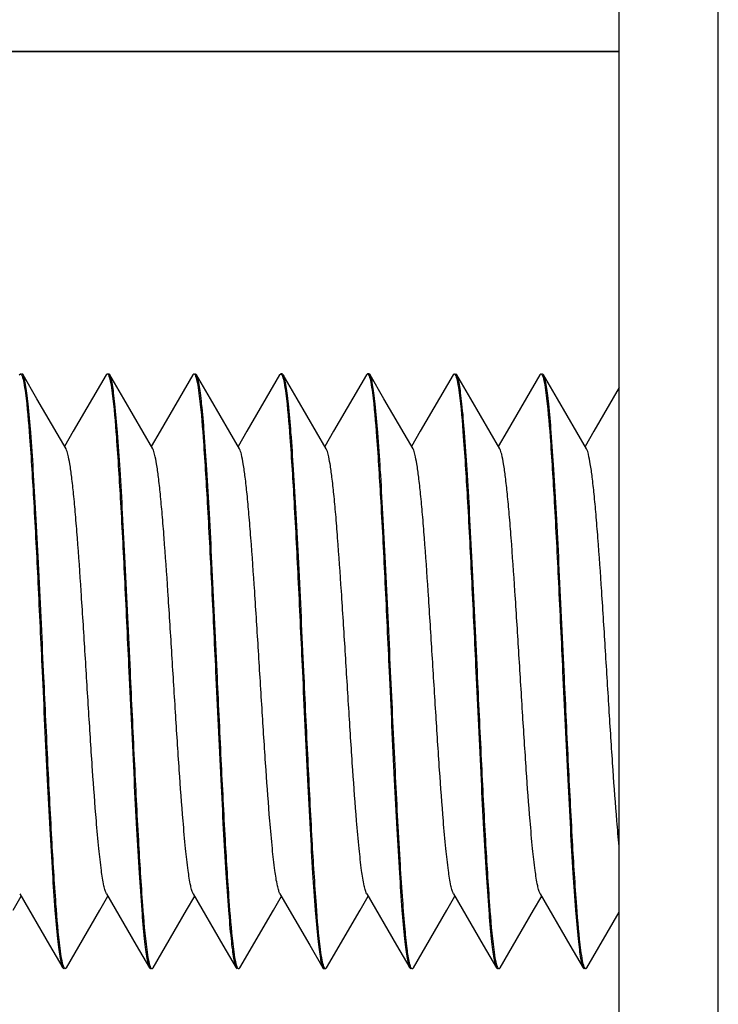
# Model space of a CAD drawing. Units: millimetres. Extents: x -3032 to 210, y 0 to 1442.
# Drawn here: x -95 to -95, y 100 to 100 of the extents above; entities that cross this region are included whole.
import ezdxf

# ---------------------------------------------------------------- set-up
doc = ezdxf.new("R2010")
doc.units = ezdxf.units.MM
doc.layers.add('02___PRT_ALL_AXES', color=7, linetype='Continuous')

msp = doc.modelspace()

# ---------------------------------------------------------------- linework, layer by layer
at = {"color": 7, "linetype": 'Continuous'}
for p, q in [((-94.59383, 88.93584), (-94.59383, 103.4833)), ((-94.68253, 89.02455), (-94.68253, 103.3946)), ((-94.68253, 100.41534), (-96.40073, 100.41534)), ((-95.21919, 100.12619), (-95.21819, 100.12705)), ((-95.21588, 100.12619), (-95.21686, 100.12705)), ((-95.20344, 100.10473), (-95.21588, 100.12619)), ((-95.14157, 100.12619), (-95.17088, 100.07563)), ((-95.14157, 100.12619), (-95.14058, 100.12705)), ((-95.13826, 100.12619), (-95.13925, 100.12705)), ((-95.12582, 100.10473), (-95.13826, 100.12619)), ((-95.06396, 100.12619), (-95.09327, 100.07563)), ((-95.06396, 100.12619), (-95.06296, 100.12705)), ((-95.06064, 100.12619), (-95.06163, 100.12705)), ((-95.04821, 100.10473), (-95.06064, 100.12619)), ((-94.98634, 100.12619), (-95.01565, 100.07563)), ((-94.98634, 100.12619), (-94.98535, 100.12705)), ((-94.98303, 100.12619), (-94.98402, 100.12705)), ((-94.97059, 100.10473), (-94.98303, 100.12619)), ((-94.90872, 100.12619), (-94.93803, 100.07563)), ((-94.90872, 100.12619), (-94.90773, 100.12705)), ((-94.90541, 100.12619), (-94.90641, 100.12705)), ((-94.89298, 100.10473), (-94.90541, 100.12619)), ((-94.83111, 100.12619), (-94.86042, 100.07563)), ((-94.83111, 100.12619), (-94.83012, 100.12705)), ((-94.8278, 100.12619), (-94.82879, 100.12705)), ((-94.81536, 100.10473), (-94.8278, 100.12619)), ((-94.75349, 100.12619), (-94.7828, 100.07563)), ((-94.75349, 100.12619), (-94.75251, 100.12705)), ((-94.75018, 100.12619), (-94.75118, 100.12705)), ((-94.73774, 100.10473), (-94.75018, 100.12619)), ((-94.68253, 100.11471), (-94.70519, 100.07563)), ((-95.17741, 100.05985), (-95.20344, 100.10473)), ((-95.09979, 100.05985), (-95.12582, 100.10473)), ((-95.02218, 100.05985), (-95.04821, 100.10473)), ((-94.94456, 100.05985), (-94.97059, 100.10473)), ((-94.86694, 100.05985), (-94.89298, 100.10473)), ((-94.78933, 100.05985), (-94.81536, 100.10473)), ((-94.71171, 100.05985), (-94.73774, 100.10473)), ((-95.17088, 100.07563), (-95.17872, 100.06212)), ((-95.09327, 100.07563), (-95.10111, 100.06212)), ((-95.01565, 100.07563), (-95.02349, 100.06212)), ((-94.93803, 100.07563), (-94.94588, 100.06212)), ((-94.86042, 100.07563), (-94.86826, 100.06212)), ((-94.7828, 100.07563), (-94.79064, 100.06212)), ((-94.70519, 100.07563), (-94.71303, 100.06212)), ((-95.22477, 99.64729), (-95.21753, 99.65976)), ((-95.21885, 99.66202), (-95.19221, 99.6161)), ((-95.14715, 99.64729), (-95.13992, 99.65976)), ((-95.14123, 99.66202), (-95.1146, 99.6161)), ((-95.06954, 99.64729), (-95.0623, 99.65976)), ((-95.06362, 99.66202), (-95.03698, 99.6161)), ((-94.99192, 99.64729), (-94.98468, 99.65976)), ((-94.986, 99.66202), (-94.95937, 99.6161)), ((-94.9143, 99.64729), (-94.90707, 99.65976)), ((-94.90838, 99.66202), (-94.88175, 99.6161)), ((-94.83669, 99.64729), (-94.82945, 99.65976)), ((-94.83077, 99.66202), (-94.80413, 99.6161)), ((-94.75907, 99.64729), (-94.75184, 99.65976)), ((-94.75315, 99.66202), (-94.72652, 99.6161)), ((-95.17707, 99.59568), (-95.14715, 99.64729)), ((-95.09945, 99.59568), (-95.06954, 99.64729)), ((-95.02184, 99.59568), (-94.99192, 99.64729)), ((-94.94422, 99.59568), (-94.9143, 99.64729)), ((-94.8666, 99.59568), (-94.83669, 99.64729)), ((-94.78899, 99.59568), (-94.75907, 99.64729)), ((-94.71137, 99.59568), (-94.68253, 99.64543)), ((-95.19221, 99.6161), (-95.18038, 99.59568)), ((-95.1146, 99.6161), (-95.10276, 99.59568)), ((-95.03698, 99.6161), (-95.02515, 99.59568)), ((-94.95937, 99.6161), (-94.94753, 99.59568)), ((-94.88175, 99.6161), (-94.86992, 99.59568)), ((-94.80413, 99.6161), (-94.7923, 99.59568)), ((-94.72652, 99.6161), (-94.71468, 99.59568)), ((-95.18038, 99.59568), (-95.17939, 99.59482)), ((-95.17707, 99.59568), (-95.17806, 99.59482)), ((-95.10276, 99.59568), (-95.10178, 99.59482)), ((-95.09945, 99.59568), (-95.10045, 99.59482)), ((-95.02515, 99.59568), (-95.02416, 99.59482)), ((-95.02184, 99.59568), (-95.02283, 99.59482)), ((-94.94753, 99.59568), (-94.94654, 99.59482)), ((-94.94422, 99.59568), (-94.94521, 99.59482)), ((-94.86992, 99.59568), (-94.86892, 99.59482)), ((-94.7923, 99.59568), (-94.79131, 99.59482)), ((-94.78899, 99.59568), (-94.78997, 99.59482)), ((-94.71468, 99.59568), (-94.71369, 99.59482)), ((-94.71137, 99.59568), (-94.71236, 99.59482))]:
    msp.add_line(p, q, dxfattribs=at)
for points, knots in [([(-95.21819, 100.12705), (-95.21806, 100.12704), (-95.21723, 100.12668), (-95.21694, 100.12574), (-95.21669, 100.12506)], [0, 0, 0, 0, 0.154481, 1, 1, 1, 1]), ([(-95.21669, 100.12506), (-95.21598, 100.12322), (-95.21492, 100.11813), (-95.21415, 100.11305), (-95.21374, 100.1099)], [0, 0, 0, 0, 0.383523, 1, 1, 1, 1]), ([(-95.19746, 99.86094), (-95.19896, 99.89324), (-95.20114, 99.94029), (-95.20424, 100.00045), (-95.20648, 100.03935), (-95.2087, 100.07207), (-95.21064, 100.09495), (-95.21229, 100.10931), (-95.21339, 100.11695), (-95.21448, 100.12235), (-95.21532, 100.12523), (-95.21588, 100.12619)], [0, 0, 0, 0, 0.364475, 0.530887, 0.678999, 0.803664, 0.900635, 0.937689, 0.966684, 0.987457, 1, 1, 1, 1]), ([(-95.14058, 100.12705), (-95.14044, 100.12704), (-95.13959, 100.12667), (-95.13931, 100.1257), (-95.13905, 100.125)], [0, 0, 0, 0, 0.153164, 1, 1, 1, 1]), ([(-95.13905, 100.125), (-95.13835, 100.12313), (-95.13729, 100.11802), (-95.13651, 100.1129), (-95.1361, 100.10974)], [0, 0, 0, 0, 0.384507, 1, 1, 1, 1]), ([(-95.11985, 99.86094), (-95.12135, 99.89324), (-95.12352, 99.94029), (-95.12662, 100.00045), (-95.12886, 100.03935), (-95.13109, 100.07207), (-95.13302, 100.09495), (-95.13467, 100.10931), (-95.13577, 100.11695), (-95.13687, 100.12235), (-95.1377, 100.12523), (-95.13826, 100.12619)], [0, 0, 0, 0, 0.364475, 0.530887, 0.678999, 0.803664, 0.900634, 0.937689, 0.966684, 0.987457, 1, 1, 1, 1]), ([(-95.06296, 100.12705), (-95.06282, 100.12704), (-95.06197, 100.12666), (-95.06169, 100.12569), (-95.06143, 100.12498)], [0, 0, 0, 0, 0.152836, 1, 1, 1, 1]), ([(-95.06143, 100.12498), (-95.06073, 100.12311), (-95.05966, 100.11798), (-95.05889, 100.11285), (-95.05848, 100.10968)], [0, 0, 0, 0, 0.384694, 1, 1, 1, 1]), ([(-95.04223, 99.86094), (-95.04373, 99.89324), (-95.04591, 99.94029), (-95.04901, 100.00044), (-95.05124, 100.03935), (-95.05347, 100.07207), (-95.05541, 100.09495), (-95.05706, 100.10931), (-95.05815, 100.11695), (-95.05925, 100.12235), (-95.06009, 100.12523), (-95.06064, 100.12619)], [0, 0, 0, 0, 0.364472, 0.530883, 0.678994, 0.803657, 0.900629, 0.937685, 0.966681, 0.987456, 1, 1, 1, 1]), ([(-94.98535, 100.12705), (-94.98521, 100.12705), (-94.98437, 100.12668), (-94.98409, 100.12572), (-94.98383, 100.12503)], [0, 0, 0, 0, 0.153774, 1, 1, 1, 1]), ([(-94.98383, 100.12503), (-94.98312, 100.12315), (-94.98205, 100.11799), (-94.98127, 100.11281), (-94.98085, 100.10961)], [0, 0, 0, 0, 0.383442, 1, 1, 1, 1]), ([(-94.96461, 99.86094), (-94.96611, 99.89324), (-94.96829, 99.94028), (-94.97139, 100.00044), (-94.97363, 100.03934), (-94.97585, 100.07207), (-94.97779, 100.09495), (-94.97944, 100.10931), (-94.98054, 100.11695), (-94.98164, 100.12235), (-94.98247, 100.12523), (-94.98303, 100.12619)], [0, 0, 0, 0, 0.364464, 0.530872, 0.678981, 0.803644, 0.900622, 0.937683, 0.96668, 0.987454, 1, 1, 1, 1]), ([(-94.90773, 100.12705), (-94.90761, 100.12705), (-94.90684, 100.12674), (-94.90655, 100.12588), (-94.9063, 100.12526)], [0, 0, 0, 0, 0.158634, 1, 1, 1, 1]), ([(-94.9063, 100.12526), (-94.90557, 100.12344), (-94.9045, 100.11835), (-94.90372, 100.11325), (-94.9033, 100.11008)], [0, 0, 0, 0, 0.379489, 1, 1, 1, 1]), ([(-94.887, 99.86094), (-94.8885, 99.89323), (-94.89067, 99.94028), (-94.89377, 100.00044), (-94.89601, 100.03934), (-94.89824, 100.07206), (-94.90017, 100.09494), (-94.90183, 100.10931), (-94.90292, 100.11695), (-94.90402, 100.12235), (-94.90485, 100.12523), (-94.90541, 100.12619)], [0, 0, 0, 0, 0.364455, 0.530856, 0.678961, 0.803633, 0.900618, 0.937681, 0.96668, 0.987454, 1, 1, 1, 1]), ([(-94.83012, 100.12705), (-94.83, 100.12705), (-94.82925, 100.12676), (-94.82896, 100.12593), (-94.82872, 100.12534)], [0, 0, 0, 0, 0.160423, 1, 1, 1, 1]), ([(-94.82872, 100.12534), (-94.82798, 100.12354), (-94.8269, 100.11845), (-94.82612, 100.11337), (-94.8257, 100.11018)], [0, 0, 0, 0, 0.37789, 1, 1, 1, 1]), ([(-94.80938, 99.86094), (-94.81088, 99.89323), (-94.81306, 99.94028), (-94.81616, 100.00044), (-94.8184, 100.03934), (-94.82062, 100.07206), (-94.82256, 100.09494), (-94.82421, 100.10931), (-94.82531, 100.11695), (-94.8264, 100.12235), (-94.82724, 100.12523), (-94.8278, 100.12619)], [0, 0, 0, 0, 0.364454, 0.530855, 0.678959, 0.803632, 0.900617, 0.93768, 0.96668, 0.987454, 1, 1, 1, 1]), ([(-94.75251, 100.12705), (-94.75238, 100.12705), (-94.75163, 100.12676), (-94.75134, 100.12592), (-94.75109, 100.12532)], [0, 0, 0, 0, 0.160022, 1, 1, 1, 1]), ([(-94.75109, 100.12532), (-94.75035, 100.12351), (-94.74928, 100.11841), (-94.74849, 100.11331), (-94.74807, 100.11012)], [0, 0, 0, 0, 0.378136, 1, 1, 1, 1]), ([(-94.73177, 99.86094), (-94.73327, 99.89323), (-94.73544, 99.94028), (-94.73854, 100.00043), (-94.74078, 100.03933), (-94.743, 100.07206), (-94.74494, 100.09494), (-94.74659, 100.10931), (-94.74769, 100.11695), (-94.74879, 100.12235), (-94.74962, 100.12523), (-94.75018, 100.12619)], [0, 0, 0, 0, 0.364447, 0.53084, 0.678944, 0.803623, 0.900614, 0.937678, 0.966678, 0.987454, 1, 1, 1, 1]), ([(-95.21374, 100.1099), (-95.21202, 100.09685), (-95.20939, 100.06429), (-95.20588, 100.00772), (-95.20237, 99.93781), (-95.20002, 99.88736), (-95.19879, 99.86094)], [0, 0, 0, 0, 0.158251, 0.392577, 0.681863, 1, 1, 1, 1]), ([(-95.1361, 100.10974), (-95.13439, 100.09667), (-95.13176, 100.06411), (-95.12825, 100.00755), (-95.12475, 99.93771), (-95.1224, 99.88733), (-95.12118, 99.86094)], [0, 0, 0, 0, 0.158535, 0.39291, 0.682075, 1, 1, 1, 1]), ([(-95.05848, 100.10968), (-95.05677, 100.09661), (-95.05414, 100.06404), (-95.05064, 100.00749), (-95.04713, 99.93768), (-95.04479, 99.88731), (-95.04356, 99.86094)], [0, 0, 0, 0, 0.158646, 0.393044, 0.682161, 1, 1, 1, 1]), ([(-94.98085, 100.10961), (-94.97915, 100.09653), (-94.97652, 100.06396), (-94.97302, 100.00742), (-94.96951, 99.93764), (-94.96717, 99.8873), (-94.96594, 99.86094)], [0, 0, 0, 0, 0.158769, 0.393189, 0.682254, 1, 1, 1, 1]), ([(-94.9033, 100.11008), (-94.90158, 100.09705), (-94.89894, 100.0645), (-94.89542, 100.00791), (-94.89191, 99.93792), (-94.88956, 99.8874), (-94.88833, 99.86094)], [0, 0, 0, 0, 0.157916, 0.392165, 0.681596, 1, 1, 1, 1]), ([(-94.8257, 100.11018), (-94.82397, 100.09717), (-94.82134, 100.06463), (-94.81781, 100.00802), (-94.81429, 99.93799), (-94.81194, 99.88743), (-94.81071, 99.86094)], [0, 0, 0, 0, 0.157723, 0.391937, 0.681444, 1, 1, 1, 1]), ([(-94.74807, 100.11012), (-94.74635, 100.0971), (-94.74372, 100.06456), (-94.7402, 100.00796), (-94.73668, 99.93795), (-94.73433, 99.88741), (-94.7331, 99.86094)], [0, 0, 0, 0, 0.157836, 0.392072, 0.681531, 1, 1, 1, 1]), ([(-95.14123, 99.66203), (-95.14173, 99.66289), (-95.14258, 99.66529), (-95.14425, 99.6722), (-95.14611, 99.68476), (-95.14828, 99.70411), (-95.15092, 99.73403), (-95.15389, 99.77475), (-95.15714, 99.82543), (-95.16041, 99.87876), (-95.16367, 99.93076), (-95.16648, 99.97147), (-95.16882, 100.00045), (-95.17048, 100.01852), (-95.17213, 100.03363), (-95.17373, 100.04553), (-95.17535, 100.0539), (-95.17656, 100.05838), (-95.17741, 100.05985)], [0, 0, 0, 0, 0.007497, 0.018893, 0.053365, 0.102564, 0.164935, 0.278615, 0.408804, 0.545796, 0.679373, 0.799571, 0.851794, 0.89745, 0.935675, 0.965803, 0.987307, 1, 1, 1, 1]), ([(-95.06362, 99.66203), (-95.06412, 99.66289), (-95.06496, 99.66529), (-95.06664, 99.6722), (-95.06849, 99.68476), (-95.07066, 99.70411), (-95.07331, 99.73403), (-95.07627, 99.77475), (-95.07953, 99.82543), (-95.08279, 99.87876), (-95.08606, 99.93076), (-95.08886, 99.97147), (-95.0912, 100.00045), (-95.09286, 100.01852), (-95.09452, 100.03363), (-95.09612, 100.04553), (-95.09774, 100.0539), (-95.09894, 100.05838), (-95.09979, 100.05985)], [0, 0, 0, 0, 0.007497, 0.018893, 0.053365, 0.102564, 0.164935, 0.278615, 0.408804, 0.545796, 0.679373, 0.799571, 0.851794, 0.89745, 0.935675, 0.965803, 0.987307, 1, 1, 1, 1]), ([(-94.986, 99.66203), (-94.9865, 99.66289), (-94.98734, 99.66529), (-94.98902, 99.6722), (-94.99088, 99.68476), (-94.99305, 99.70411), (-94.99569, 99.73403), (-94.99865, 99.77475), (-95.00191, 99.82543), (-95.00518, 99.87876), (-95.00844, 99.93076), (-95.01125, 99.97147), (-95.01359, 100.00045), (-95.01524, 100.01852), (-95.0169, 100.03363), (-95.0185, 100.04553), (-95.02012, 100.0539), (-95.02133, 100.05838), (-95.02218, 100.05985)], [0, 0, 0, 0, 0.007497, 0.018893, 0.053365, 0.102564, 0.164935, 0.278615, 0.408804, 0.545796, 0.679373, 0.799571, 0.851794, 0.89745, 0.935675, 0.965803, 0.987307, 1, 1, 1, 1]), ([(-94.90838, 99.66203), (-94.90889, 99.66289), (-94.90973, 99.66529), (-94.9114, 99.6722), (-94.91326, 99.68476), (-94.91543, 99.70411), (-94.91808, 99.73403), (-94.92104, 99.77475), (-94.92429, 99.82543), (-94.92756, 99.87876), (-94.93082, 99.93076), (-94.93363, 99.97147), (-94.93597, 100.00045), (-94.93763, 100.01852), (-94.93928, 100.03363), (-94.94088, 100.04553), (-94.94251, 100.0539), (-94.94371, 100.05838), (-94.94456, 100.05985)], [0, 0, 0, 0, 0.007496, 0.018892, 0.053364, 0.102564, 0.164934, 0.278615, 0.408803, 0.545796, 0.679373, 0.799571, 0.851794, 0.89745, 0.935675, 0.965803, 0.987307, 1, 1, 1, 1]), ([(-94.83077, 99.66202), (-94.83127, 99.66289), (-94.83211, 99.66529), (-94.83379, 99.67219), (-94.83564, 99.68476), (-94.83781, 99.7041), (-94.84046, 99.73403), (-94.84342, 99.77475), (-94.84668, 99.82543), (-94.84994, 99.87876), (-94.85321, 99.93076), (-94.85602, 99.97147), (-94.85835, 100.00045), (-94.86001, 100.01852), (-94.86167, 100.03363), (-94.86327, 100.04553), (-94.86489, 100.0539), (-94.86609, 100.05838), (-94.86694, 100.05985)], [0, 0, 0, 0, 0.007496, 0.018894, 0.053364, 0.10256, 0.16493, 0.278609, 0.408797, 0.545791, 0.679368, 0.799568, 0.851793, 0.897449, 0.935674, 0.965803, 0.987307, 1, 1, 1, 1]), ([(-94.75315, 99.66203), (-94.75365, 99.66289), (-94.7545, 99.66529), (-94.75617, 99.6722), (-94.75803, 99.68476), (-94.7602, 99.70411), (-94.76284, 99.73403), (-94.76581, 99.77475), (-94.76906, 99.82543), (-94.77233, 99.87876), (-94.77559, 99.93076), (-94.7784, 99.97147), (-94.78074, 100.00045), (-94.7824, 100.01852), (-94.78405, 100.03363), (-94.78565, 100.04553), (-94.78728, 100.0539), (-94.78848, 100.05838), (-94.78933, 100.05985)], [0, 0, 0, 0, 0.007496, 0.018892, 0.053364, 0.102564, 0.164934, 0.278615, 0.408803, 0.545796, 0.679373, 0.799571, 0.851795, 0.89745, 0.935675, 0.965803, 0.987307, 1, 1, 1, 1]), ([(-94.68253, 99.70447), (-94.68328, 99.71205), (-94.68528, 99.73473), (-94.68819, 99.77475), (-94.69145, 99.82543), (-94.69471, 99.87876), (-94.69798, 99.93076), (-94.70078, 99.97147), (-94.70312, 100.00045), (-94.70478, 100.01852), (-94.70644, 100.03363), (-94.70804, 100.04553), (-94.70966, 100.0539), (-94.71086, 100.05838), (-94.71171, 100.05985)], [0.107847, 0.107847, 0.107847, 0.107847, 0.1649341, 0.2786145, 0.4088033, 0.5457962, 0.6793725, 0.7995706, 0.8517947, 0.8974503, 0.9356754, 0.9658035, 0.987307, 1, 1, 1, 1]), ([(-95.19879, 99.86094), (-95.19729, 99.82864), (-95.19512, 99.78159), (-95.19202, 99.72143), (-95.18978, 99.68253), (-95.18755, 99.6498), (-95.18562, 99.62692), (-95.18397, 99.61256), (-95.18287, 99.60492), (-95.18177, 99.59953), (-95.18094, 99.59664), (-95.18038, 99.59568)], [0, 0, 0, 0, 0.364473, 0.530885, 0.678997, 0.803663, 0.900635, 0.937691, 0.966686, 0.987457, 1, 1, 1, 1]), ([(-95.18268, 99.61322), (-95.18435, 99.6264), (-95.18696, 99.65901), (-95.19044, 99.71545), (-95.19393, 99.78482), (-95.19625, 99.83479), (-95.19746, 99.86094)], [0, 0, 0, 0, 0.160513, 0.395285, 0.683602, 1, 1, 1, 1]), ([(-95.12118, 99.86094), (-95.11968, 99.82864), (-95.1175, 99.78159), (-95.1144, 99.72143), (-95.11216, 99.68253), (-95.10994, 99.6498), (-95.108, 99.62693), (-95.10635, 99.61256), (-95.10525, 99.60492), (-95.10416, 99.59953), (-95.10332, 99.59664), (-95.10276, 99.59568)], [0, 0, 0, 0, 0.364448, 0.530856, 0.678972, 0.803647, 0.90063, 0.937688, 0.966685, 0.98746, 1, 1, 1, 1]), ([(-95.10492, 99.61208), (-95.10663, 99.62514), (-95.10926, 99.6577), (-95.11277, 99.71427), (-95.11628, 99.78413), (-95.11862, 99.83454), (-95.11985, 99.86094)], [0, 0, 0, 0, 0.158457, 0.392826, 0.682022, 1, 1, 1, 1]), ([(-95.04356, 99.86094), (-95.04206, 99.82864), (-95.03989, 99.78159), (-95.03679, 99.72143), (-95.03455, 99.68253), (-95.03232, 99.6498), (-95.03039, 99.62693), (-95.02873, 99.61256), (-95.02764, 99.60492), (-95.02654, 99.59953), (-95.02571, 99.59664), (-95.02515, 99.59568)], [0, 0, 0, 0, 0.364446, 0.530853, 0.678968, 0.803643, 0.900626, 0.937686, 0.966683, 0.987457, 1, 1, 1, 1]), ([(-95.02734, 99.6124), (-95.02904, 99.62549), (-95.03167, 99.65807), (-95.03517, 99.7146), (-95.03867, 99.78432), (-95.04101, 99.83461), (-95.04223, 99.86094)], [0, 0, 0, 0, 0.159048, 0.393536, 0.68247, 1, 1, 1, 1]), ([(-94.96594, 99.86094), (-94.96445, 99.82864), (-94.96227, 99.7816), (-94.95917, 99.72144), (-94.95693, 99.68254), (-94.95471, 99.64981), (-94.95277, 99.62693), (-94.95112, 99.61256), (-94.95002, 99.60492), (-94.94892, 99.59953), (-94.94809, 99.59664), (-94.94753, 99.59568)], [0, 0, 0, 0, 0.364432, 0.530827, 0.678941, 0.803621, 0.900613, 0.937677, 0.966678, 0.987454, 1, 1, 1, 1]), ([(-94.9497, 99.61223), (-94.95141, 99.6253), (-94.95404, 99.65788), (-94.95754, 99.71443), (-94.96105, 99.78422), (-94.96339, 99.83457), (-94.96461, 99.86094)], [0, 0, 0, 0, 0.158741, 0.393165, 0.682227, 1, 1, 1, 1]), ([(-94.88833, 99.86094), (-94.88683, 99.82864), (-94.88465, 99.78159), (-94.88155, 99.72144), (-94.87932, 99.68254), (-94.87709, 99.64981), (-94.87515, 99.62693), (-94.8735, 99.61256), (-94.87241, 99.60492), (-94.87131, 99.59953), (-94.87047, 99.59664), (-94.86992, 99.59568)], [0, 0, 0, 0, 0.364439, 0.530831, 0.678939, 0.80362, 0.900612, 0.937677, 0.966678, 0.987454, 1, 1, 1, 1]), ([(-94.87005, 99.60006), (-94.87104, 99.60427), (-94.87256, 99.61525), (-94.87458, 99.63514), (-94.8766, 99.66166), (-94.87955, 99.70782), (-94.883, 99.7749), (-94.88561, 99.8311), (-94.887, 99.86094)], [0, 0, 0, 0, 0.049602, 0.126797, 0.229457, 0.354629, 0.657383, 1, 1, 1, 1]), ([(-94.81071, 99.86094), (-94.80921, 99.82864), (-94.80704, 99.78159), (-94.80394, 99.72144), (-94.8017, 99.68253), (-94.79947, 99.64981), (-94.79754, 99.62693), (-94.79589, 99.61256), (-94.79479, 99.60492), (-94.79369, 99.59952), (-94.79286, 99.59664), (-94.7923, 99.59568)], [0, 0, 0, 0, 0.364449, 0.530853, 0.678955, 0.803632, 0.900629, 0.937677, 0.966684, 0.98746, 1, 1, 1, 1]), ([(-94.79445, 99.61204), (-94.79616, 99.62509), (-94.79879, 99.65766), (-94.8023, 99.71423), (-94.80581, 99.7841), (-94.80816, 99.83453), (-94.80938, 99.86094)], [0, 0, 0, 0, 0.158385, 0.39273, 0.68195, 1, 1, 1, 1]), ([(-94.7331, 99.86094), (-94.7316, 99.82864), (-94.72942, 99.78159), (-94.72632, 99.72144), (-94.72408, 99.68254), (-94.72186, 99.64981), (-94.71992, 99.62693), (-94.71827, 99.61256), (-94.71717, 99.60492), (-94.71608, 99.59953), (-94.71524, 99.59664), (-94.71468, 99.59568)], [0, 0, 0, 0, 0.364451, 0.530847, 0.67895, 0.803626, 0.900615, 0.937679, 0.966679, 0.987454, 1, 1, 1, 1]), ([(-94.71676, 99.61148), (-94.71849, 99.62447), (-94.72112, 99.657), (-94.72465, 99.71363), (-94.72818, 99.78376), (-94.73053, 99.8344), (-94.73177, 99.86094)], [0, 0, 0, 0, 0.157328, 0.391464, 0.681145, 1, 1, 1, 1]), ([(-95.17974, 99.59729), (-95.18042, 99.59928), (-95.18149, 99.60461), (-95.18226, 99.60995), (-95.18268, 99.61322)], [0, 0, 0, 0, 0.389871, 1, 1, 1, 1]), ([(-95.10194, 99.59679), (-95.10266, 99.59865), (-95.10372, 99.60377), (-95.1045, 99.6089), (-95.10492, 99.61208)], [0, 0, 0, 0, 0.382777, 1, 1, 1, 1]), ([(-95.02431, 99.59674), (-95.02504, 99.59863), (-95.02613, 99.60388), (-95.02692, 99.60913), (-95.02734, 99.6124)], [0, 0, 0, 0, 0.380894, 1, 1, 1, 1]), ([(-94.94667, 99.59667), (-94.9474, 99.59854), (-94.94849, 99.60376), (-94.94928, 99.60898), (-94.9497, 99.61223)], [0, 0, 0, 0, 0.379672, 1, 1, 1, 1]), ([(-94.79142, 99.59663), (-94.79215, 99.59847), (-94.79323, 99.60365), (-94.79402, 99.60881), (-94.79445, 99.61204)], [0, 0, 0, 0, 0.379244, 1, 1, 1, 1]), ([(-94.71374, 99.59648), (-94.71448, 99.59825), (-94.71555, 99.60329), (-94.71634, 99.60833), (-94.71676, 99.61148)], [0, 0, 0, 0, 0.377012, 1, 1, 1, 1]), ([(-95.17806, 99.59483), (-95.17841, 99.59483), (-95.17922, 99.59573), (-95.17952, 99.59665), (-95.17974, 99.59729)], [0, 0, 0, 0, 0.340047, 1, 1, 1, 1]), ([(-95.10045, 99.59483), (-95.10058, 99.59483), (-95.1014, 99.59518), (-95.10169, 99.59612), (-95.10194, 99.59679)], [0, 0, 0, 0, 0.154879, 1, 1, 1, 1]), ([(-95.02283, 99.59483), (-95.02296, 99.59483), (-95.02377, 99.59516), (-95.02406, 99.59608), (-95.02431, 99.59674)], [0, 0, 0, 0, 0.155786, 1, 1, 1, 1]), ([(-94.94521, 99.59483), (-94.94533, 99.59483), (-94.94613, 99.59514), (-94.94641, 99.59603), (-94.94667, 99.59667)], [0, 0, 0, 0, 0.157302, 1, 1, 1, 1]), ([(-94.86759, 99.59482), (-94.86819, 99.59482), (-94.86934, 99.59707), (-94.86974, 99.59873), (-94.87005, 99.60006)], [0, 0, 0, 0, 0.303994, 1, 1, 1, 1]), ([(-94.8666, 99.59568), (-94.86668, 99.59555), (-94.86691, 99.59519), (-94.8673, 99.59482), (-94.86759, 99.59482)], [0, 0, 0, 0, 0.336418, 1, 1, 1, 1]), ([(-94.78997, 99.59483), (-94.7901, 99.59482), (-94.79088, 99.59513), (-94.79117, 99.59601), (-94.79142, 99.59663)], [0, 0, 0, 0, 0.158174, 1, 1, 1, 1]), ([(-94.71236, 99.59483), (-94.71248, 99.59483), (-94.71321, 99.5951), (-94.7135, 99.5959), (-94.71374, 99.59648)], [0, 0, 0, 0, 0.161843, 1, 1, 1, 1])]:
    msp.add_open_spline(points, degree=3, knots=knots, dxfattribs=at)
at = {"layer": '02___PRT_ALL_AXES', "color": 7, "linetype": 'Continuous'}
for p, q in [((-96.40073, 100.41534), (-94.68253, 100.41534)), ((-94.98402, 100.12705), (-94.98535, 100.12705)), ((-94.9064, 100.12705), (-94.90773, 100.12705)), ((-94.94521, 99.59482), (-94.94654, 99.59482))]:
    msp.add_line(p, q, dxfattribs=at)

doc.saveas('drawing.dxf')
